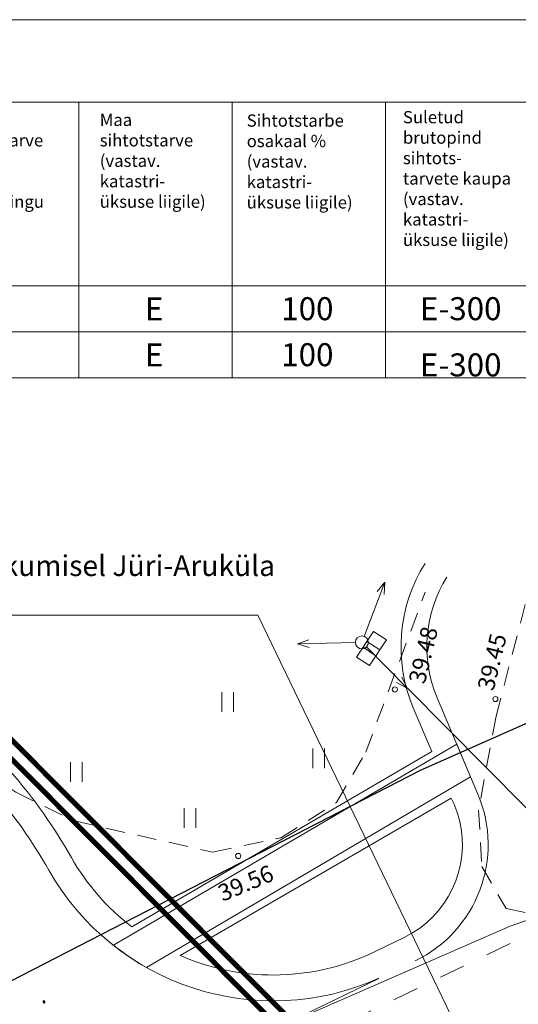
# Model space of a CAD drawing. Units: millimetres. Extents: x 553188 to 553483, y 6580657 to 6580835.
# Drawn here: x 553302 to 553322, y 6580791 to 6580829 of the extents above; entities that cross this region are included whole.
import ezdxf
from ezdxf.enums import TextEntityAlignment as Align

# ---------------------------------------------------------------- set-up
doc = ezdxf.new("R2010")
doc.units = ezdxf.units.MM
doc.header["$MEASUREMENT"] = 0
for name, pattern in [('KOLVIK', [1.25, 0.25, -1]), ('TEE', [2.5, 1.5, -1]), ('Tkm_923', [2, 1, -1])]:
    doc.linetypes.add(name, pattern=pattern)
for name, color, linetype, lineweight in [('ELRAJATIS', 13, 'Continuous', 0), ('HALJASTUS', 3, 'Continuous', 0), ('KORGUS', 30, 'Continuous', 0), ('MPOHULIIN', 11, 'Continuous', 0), ('PIIR', 1, 'Continuous', 0), ('POST', 243, 'Continuous', 0), ('Pr_asfalt', 1, 'Continuous', 0), ('pr_jt_kate', 20, 'Continuous', 0), ('Pr_JT_mulle', 34, 'Continuous', 0), ('Pr_mulle', 34, 'Continuous', 0), ('Pr_teemärgis', 150, 'Continuous', 30), ('PR_VERT', 1, 'Continuous', 0), ('RISTID_TEKST', 7, 'Continuous', 0), ('SITRASS', 6, '-S-', 0), ('TEE', 42, 'TEE', 0), ('TINGMÄRGID', 7, 'Continuous', 0), ('uus', 2, 'Continuous', 0), ('Veka_K1', 42, 'RS_K1', 0), ('VEKA_V1', 5, 'RS_V1', 0), ('VORMISTUS', 7, 'Continuous', 0)]:
    doc.layers.add(name, color=color, linetype=linetype, lineweight=lineweight)
doc.styles.add('1-500', font='txt', dxfattribs={"width": 0.8, "height": 0.75})
doc.styles.add('ROMAND', font='romand.shx', dxfattribs={"height": 0.8})
doc.styles.add('romans', font='romans.shx')
doc.styles.add('Style-Courier New', font='txt')
doc.styles.add('Style-INTL_ENGINEERING', font='INTL_ENGINEERING.shx')
doc.styles.add('Style-mkm', font='mkm.shx')
doc.styles.add('Style-romans', font='romans.shx')
doc.linetypes.add('-S-', pattern='A,10,-1.5,["S",Style-romans,S=1.4,R=0,X=-0.7,Y=-0.7],-1.5,10,-3', length=26)
doc.linetypes.add('RS_K1', pattern='A,15,-3,["K1",Style-INTL_ENGINEERING,S=1,R=0,X=-2,Y=-0.5],-0.5', length=18.5)
doc.linetypes.add('RS_K11', pattern='A,15,-3,["K11",Style-INTL_ENGINEERING,S=1,R=0,X=-2,Y=-0.5],-1', length=19)
doc.linetypes.add('RS_V1', pattern='A,15,-3,["V1",Style-Courier New,S=1,R=0,X=-2,Y=-0.5],-0.5', length=18.5)
doc.linetypes.add('RS_V11', pattern='A,15,-3,["V11",Style-INTL_ENGINEERING,S=1,R=0,X=-2,Y=-0.5],-1', length=19)
doc.linetypes.add('SI_KBL', pattern='A,8,-2,4,["*",Style-mkm,S=0.5,R=0,X=0,Y=0],4,-2', length=20)

# ---------------------------------------------------------------- blocks, each defined once
blk = doc.blocks.new('POST')
at = {"color": 0, "linetype": 'Continuous'}
blk.add_circle((0, 0), 0.5, dxfattribs=at)
blk = doc.blocks.new('mpsuun')
at = {"color": 0, "linetype": 'Continuous'}
for p, q in [((0, 5), (-0.3, 4.098)), ((0, 5), (0.297, 4.097)), ((0, 0.5), (0, 5))]:
    blk.add_line(p, q, dxfattribs=at)
blk = doc.blocks.new('elkapp')
at = {"color": 0, "linetype": 'Continuous'}
for p, q in [((0.597, 1.195), (-0.597, 1.195)), ((-0.597, 1.195), (-0.597, -1.195)), ((0.597, -1.195), (0.597, 1.195)), ((-0.597, 0.271), (0.597, 0.271)), ((-0.597, -0.271), (0.597, -0.271)), ((-0.597, -1.195), (0.597, -1.195))]:
    blk.add_line(p, q, dxfattribs=at)
blk = doc.blocks.new('ROHU')
at = {"color": 0, "linetype": 'Continuous'}
for p, q in [((-0.455, 0.761), (-0.455, -0.761)), ((0.455, 0.761), (0.455, -0.761))]:
    blk.add_line(p, q, dxfattribs=at)

msp = doc.modelspace()

# ---------------------------------------------------------------- linework, layer by layer
at = {"layer": 'KORGUS', "ltscale": 0.5}
for centre in [(553317.007, 6580803.344), (553320.902, 6580802.971), (553310.938, 6580796.893)]:
    msp.add_circle(centre, 0.1, dxfattribs=at)
at = {"layer": 'MPOHULIIN', "ltscale": 0.5, "flags": 128}
msp.add_lwpolyline([(553317.491, 6580803.391), (553337.19, 6580783.538)], dxfattribs=at)
at = {"layer": 'PIIR', "color": 14, "lineweight": 30, "flags": 128}
msp.add_lwpolyline([(553336.16, 6580808.252), (553317.99, 6580800.2), (553297.252, 6580789.544)], dxfattribs=at)
at = {"layer": 'Pr_asfalt'}
for p, q in [((553318.641, 6580803.021), (553320.225, 6580799.287)), ((553316.385, 6580792.149), (553306.598, 6580787.421)), ((553316.383, 6580792.153), (553316.385, 6580792.149))]:
    msp.add_line(p, q, dxfattribs=at)
for centre, radius, start, end in [((553323.335, 6580804.99), 5.09, 147.8845, 202.7589), ((553315.622, 6580797.334), 5, 295.7874, 22.9861)]:
    msp.add_arc(centre, radius, start, end, dxfattribs=at)
at = {"layer": 'Pr_asfalt', "color": 1}
for centre, radius, start, end in [((553286.649, 6580786.712), 19.5, 29.5971, 52.3976), ((553312.3, 6580801.282), 10, 209.5971, 294.0945)]:
    msp.add_arc(centre, radius, start, end, dxfattribs=at)
at = {"layer": 'pr_jt_kate', "flags": 128}
msp.add_lwpolyline([(553319.94, 6580799.953), (553319.406, 6580801.226), (553306.101, 6580793.438, 0.032996), (553307.39, 6580792.57)], format="xyb", close=True, dxfattribs=at)
at = {"layer": 'Pr_JT_mulle'}
for p, q in [((553317.721, 6580802.63), (553318.437, 6580800.943)), ((553306.816, 6580794.146), (553318.437, 6580800.943)), ((553308.692, 6580793.037), (553319.195, 6580799.133))]:
    msp.add_line(p, q, dxfattribs=at)
for centre, radius, start, end in [((553323.335, 6580804.99), 6.09, 147.8845, 202.7589), ((553286.649, 6580786.712), 20.5, 29.5971, 52.3976), ((553312.3, 6580801.282), 9, 209.5971, 232.4598)]:
    msp.add_arc(centre, radius, start, end, dxfattribs=at)
at = {"layer": 'Pr_mulle', "linetype": 'Continuous'}
msp.add_lwpolyline([(553308.692, 6580793.037, 0.211329), (553315.974, 6580793.066), (553317.362, 6580793.732, 0.353895), (553319.508, 6580798.284)], format="xyb", dxfattribs=at)
at = {"layer": 'Pr_mulle'}
msp.add_arc((553315.622, 6580797.334), 4, 13.7418, 26.7344, dxfattribs=at)
at = {"layer": 'Pr_teemärgis', "linetype": 'Tkm_923', "lineweight": 0, "flags": 128}
msp.add_lwpolyline([(553328.677, 6580796.979), (553301.635, 6580783.914)], dxfattribs=at)
at = {"layer": 'RISTID_TEKST', "color": 7, "linetype": 'Continuous', "lineweight": 0}
for p, q in [((553284.731, 6580806.223), (553311.7, 6580806.223)), ((553311.7, 6580806.223), (553321.611, 6580785.704))]:
    msp.add_line(p, q, dxfattribs=at)
at = {"layer": 'SITRASS', "linetype": 'SI_KBL', "ltscale": 0.5, "flags": 128}
msp.add_lwpolyline([(553338.366, 6580800.07), (553321.47, 6580794.17), (553298.93, 6580784.34), (553285.11, 6580777.4), (553261.978, 6580767.676)], dxfattribs=at)
at = {"layer": 'TEE', "ltscale": 0.5}
for points in [[(553322.378, 6580807.844), (553320.926, 6580802.31), (553320.252, 6580798.669), (553320.381, 6580796.487), (553321.319, 6580794.852), (553323.784, 6580794.368), (553327.885, 6580796.099), (553337.886, 6580800.611)], [(553298.939, 6580801.721), (553302.328, 6580799.359), (553304.596, 6580798.248), (553309.943, 6580797.043), (553312.592, 6580797.599), (553314.751, 6580798.966), (553315.879, 6580800.914), (553318.187, 6580807.118)]]:
    msp.add_lwpolyline(points, dxfattribs=at)
at = {"layer": 'uus', "color": 7, "linetype": 'Continuous'}
for p, q in [((553344.648, 6580826.093), (553259.877, 6580826.093)), ((553304.769, 6580826.093), (553304.769, 6580815.419)), ((553310.709, 6580826.093), (553310.709, 6580815.419)), ((553316.649, 6580826.093), (553316.649, 6580815.419)), ((553316.649, 6580826.093), (553316.649, 6580818.983)), ((553344.648, 6580818.983), (553259.877, 6580818.983)), ((553344.648, 6580818.983), (553264.115, 6580818.983)), ((553330.128, 6580817.201), (553259.877, 6580817.201)), ((553330.128, 6580815.419), (553259.877, 6580815.419)), ((553330.128, 6580815.419), (553259.877, 6580815.419))]:
    msp.add_line(p, q, dxfattribs=at)
at = {"layer": 'Veka_K1', "color": 25, "linetype": 'RS_K11', "ltscale": 0.5, "const_width": 0.2}
msp.add_lwpolyline([(553298.448, 6580805.119), (553323.71, 6580779.757)], dxfattribs=at)
at = {"layer": 'VEKA_V1', "color": 5, "linetype": 'RS_V11', "ltscale": 0.5, "const_width": 0.2}
msp.add_lwpolyline([(553298.024, 6580804.798), (553323.223, 6580779.499)], dxfattribs=at)
at = {"layer": 'VORMISTUS', "color": 7, "linetype": 'Continuous', "ltscale": 0.5, "flags": 128}
msp.add_lwpolyline([(553257.216, 6580689.789), (553447.716, 6580689.789), (553447.716, 6580829.289), (553257.216, 6580829.289)], close=True, dxfattribs=at)

# ---------------------------------------------------------------- block references
at = {"layer": 'ELRAJATIS', "linetype": 'KOLVIK', "ltscale": 0.5, "xscale": 0.5, "yscale": 0.5, "zscale": 0.5, "rotation": 146.6236406960103}
msp.add_blockref('elkapp', (553316.102, 6580804.929), dxfattribs=at)
at = {"layer": 'HALJASTUS', "xscale": 0.5, "yscale": 0.5, "zscale": 0.5}
for p in [(553310.526, 6580802.859), (553314.053, 6580800.672), (553304.668, 6580800.147), (553309.068, 6580798.362)]:
    msp.add_blockref('ROHU', p, dxfattribs=at)
at = {"layer": 'MPOHULIIN', "linetype": 'KOLVIK', "ltscale": 0.5, "xscale": 0.5, "yscale": 0.5, "zscale": 0.5}
for rotation in [339.1655664456614, 91.32372510626534, 224.7763431086779]:
    msp.add_blockref('mpsuun', (553315.73, 6580805.166), dxfattribs=dict(at, rotation=rotation))
at = {"layer": 'POST', "ltscale": 0.5, "xscale": 0.5, "yscale": 0.5, "zscale": 0.5}
msp.add_blockref('POST', (553315.73, 6580805.166), dxfattribs=at)

# ---------------------------------------------------------------- texts
at = {"layer": 'KORGUS', "ltscale": 0.5, "style": 'romans', "oblique": 15}
for s, rotation, p in [('39.48', 76.415, (553318.363, 6580803.477)), ('39.45', 76.415, (553321.026, 6580803.21)), ('39.56', 22.679, (553310.412, 6580794.927))]:
    msp.add_text(s, height=0.65, rotation=rotation, dxfattribs=at).set_placement(p, align=Align.BOTTOM_LEFT)
at = {"layer": 'PR_VERT', "style": '1-500', "width": 0.8}
msp.add_text('.', height=0.75, rotation=197.6407, dxfattribs=at).set_placement((553303.507, 6580791.33))
at = {"layer": 'TINGMÄRGID', "color": 18, "linetype": 'Continuous', "true_color": 0x000000, "insert": (553286.607, 6580808.54), "char_height": 0.8019, "width": 34.96284, "attachment_point": 1, "style": 'ROMAND'}
msp.add_mtext('\\fArial|b0|i0|c186|p39;\\C250;\\c0;Nähtavuskolmnurk Ujula t. lõikumisel Jüri-Aruküla riigimaanteega10x150m', dxfattribs=at)
at = {"layer": 'uus', "color": 7, "linetype": 'Continuous', "char_height": 0.4752, "attachment_point": 1, "style": 'ROMAND'}
for s, insert, width in [('\\fArial|b0|i0|c186|p39;Maa sihtotstarve (vastav. detail-\\Pplaneeringu liigile)', (553299.765, 6580825.646), 4.33976), ('\\fArial|b0|i0|c186|p39;Maa sihtotstarve (vastav. katastri-\\Püksuse liigile)', (553305.575, 6580825.646), 4.33976), ('\\fArial|b0|i0|c186|p39;Sihtotstarbe osakaal %\\P(vastav. katastri-\\Püksuse liigile)', (553311.268, 6580825.619), 4.93139), ('\\fArial|b0|i0|c186|p39;Suletud brutopind sihtots-\\Ptarvete kaupa\\P(vastav. katastri-\\Püksuse liigile)', (553317.32, 6580825.751), 4.49064)]:
    msp.add_mtext(s, dxfattribs=dict(at, insert=insert, width=width))
at = {"layer": 'uus', "color": 7, "char_height": 0.891, "width": 2.97, "attachment_point": 5, "line_spacing_factor": 0.647033, "style": 'ROMAND'}
for s, insert in [('\\fArial|b0|i0|c186|p39;E', (553307.678, 6580818.085)), ('\\fArial|b0|i0|c186|p39;100', (553313.618, 6580818.094)), ('\\fArial|b0|i0|c186|p39;E-300', (553319.559, 6580818.094)), ('\\fArial|b0|i0|c186|p39;100', (553313.618, 6580816.312)), ('\\fArial|b0|i0|c186|p39;E', (553307.678, 6580816.303)), ('\\fArial|b0|i0|c186|p39;E-300', (553319.559, 6580815.916))]:
    msp.add_mtext(s, dxfattribs=dict(at, insert=insert))

doc.saveas('drawing.dxf')
